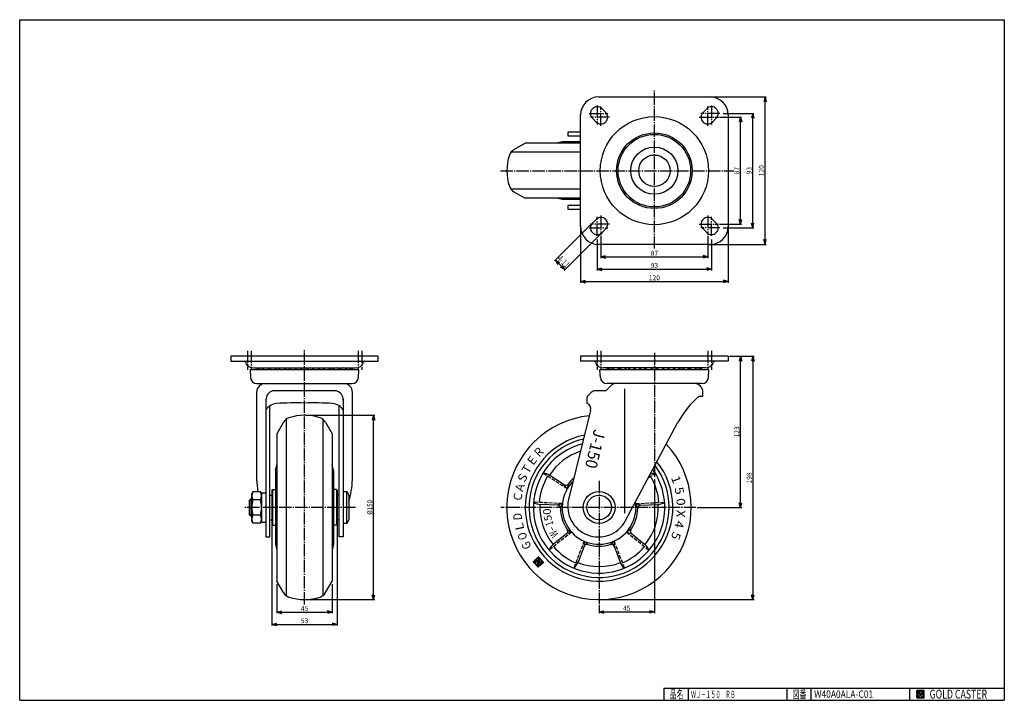
# Model space of a CAD drawing. Extents: x 20 to 821, y 20 to 574.
import ezdxf
from ezdxf.enums import TextEntityAlignment as Align

# ---------------------------------------------------------------- set-up
doc = ezdxf.new("R2010")
doc.units = 0
doc.header["$MEASUREMENT"] = 0
doc.linetypes.add('CENTER', pattern=[13, 10, -1, 1, -1])
doc.linetypes.add('DASHED', pattern=[4, 3, -1])
doc.layers.get('0').update_dxf_attribs({"linetype": 'CONTINUOUS'})
for name, color, linetype in [('0-1', 7, 'CONTINUOUS'), ('GR1-1', 7, 'CONTINUOUS'), ('LAYERGROUP-1', 3, 'CONTINUOUS'), ('}}ﾊﾊGG血CCТ', 3, 'CONTINUOUS')]:
    doc.layers.add(name, color=color, linetype=linetype)
doc.styles.add('FX_VECTOR', font='MONOTXT.SHX', dxfattribs={"bigfont": 'BIGFONT.SHX'})

# ---------------------------------------------------------------- blocks, each defined once
blk = doc.blocks.new('FXTIP_ARROW_S')
at = {"color": 0, "linetype": 'CONTINUOUS'}
for q in [(-1, 0), (-0.965926, 0.258819), (-0.965926, -0.258819)]:
    blk.add_line((0, 0), q, dxfattribs=at)
blk = doc.blocks.new('FXTIP_ARROW_E')
at = {"color": 0, "linetype": 'CONTINUOUS'}
for q in [(-1, 0), (-0.965926, 0.258819), (-0.965926, -0.258819)]:
    blk.add_line((0, 0), q, dxfattribs=at)

msp = doc.modelspace()

# ---------------------------------------------------------------- linework, layer by layer
at = {"layer": '0-1', "color": 3, "linetype": 'CONTINUOUS'}
for p, q in [((421.994854, 468.205846), (431.332449, 473.596909)), ((421.994854, 433.987972), (431.332449, 428.596909)), ((234.623988, 246.348112), (229.232925, 237.010517)), ((268.841862, 246.348112), (274.232925, 237.010517)), ((234.623988, 107.673483), (229.232925, 117.011078)), ((268.841862, 107.673483), (274.232925, 117.011078))]:
    msp.add_line(p, q, dxfattribs=at)
at = {"layer": '0-1', "color": 7, "linetype": 'CONTINUOUS'}
for p, q in [((755.8019, 27.913462), (749.8019, 27.913462)), ((749.8019, 27.913462), (749.8019, 21.913462)), ((752.8019, 27.769231), (749.946131, 24.913462)), ((749.946131, 24.913462), (752.8019, 22.057692)), ((751.578823, 24.913462), (752.8019, 26.136538)), ((752.8019, 23.690385), (751.578823, 24.913462)), ((755.224977, 25.346154), (752.8019, 27.769231)), ((752.8019, 26.136538), (753.592284, 25.346154)), ((755.224977, 25), (752.8019, 25)), ((752.8019, 25), (752.8019, 24.134615)), ((752.8019, 24.134615), (753.246131, 24.134615)), ((753.246131, 24.134615), (752.8019, 23.690385)), ((753.592284, 25.346154), (755.224977, 25.346154)), ((755.224977, 22.980769), (755.224977, 25)), ((755.8019, 21.913462), (755.8019, 27.913462)), ((749.8019, 21.913462), (755.8019, 21.913462)), ((752.8019, 22.057692), (754.359592, 23.615385)), ((754.359592, 23.615385), (754.359592, 22.980769)), ((754.359592, 22.980769), (755.224977, 22.980769))]:
    msp.add_line(p, q, dxfattribs=at)
at = {"layer": '0-1', "color": 3, "linetype": 'CONTINUOUS'}
for centre, start, end in [((456.332169, 451.096909), 161.449043, 198.550957), ((251.732925, 212.010798), 71.449043, 108.550957), ((251.732925, 142.010798), 251.449043, 288.550957)]:
    msp.add_arc(centre, 40, start, end, dxfattribs=at)
at = {"layer": 'GR1-1', "color": 6, "linetype": 'CENTER'}
for p, q in [((536.332169, 387.651088), (536.332169, 516.381738)), ((483.203979, 497.596909), (498.483431, 497.596909)), ((489.832169, 504.18781), (489.832169, 488.607449)), ((492.832169, 487.604421), (492.832169, 503.385388)), ((589.460358, 497.596909), (574.180906, 497.596909)), ((579.832169, 487.604421), (579.832169, 503.385388)), ((582.832169, 504.18781), (582.832169, 488.607449)), ((499.820802, 494.596909), (484.307309, 494.596909)), ((572.843536, 494.596909), (588.357028, 494.596909)), ((411.170421, 451.096909), (600.920404, 451.096909)), ((489.832169, 398.006008), (489.832169, 413.586369)), ((492.832169, 414.589396), (492.832169, 398.80843)), ((579.832169, 414.589396), (579.832169, 398.80843)), ((582.832169, 398.006008), (582.832169, 413.586369)), ((483.203979, 404.596909), (498.483431, 404.596909)), ((499.820802, 407.596909), (484.307309, 407.596909)), ((572.843536, 407.596909), (588.357028, 407.596909)), ((589.460358, 404.596909), (574.180906, 404.596909)), ((251.732925, 98.005054), (251.732925, 305.503065)), ((536.332169, 302.905595), (536.332169, 201.09801)), ((491.332169, 198.632253), (491.332169, 98.633211)), ((293.115207, 177.010798), (202.975583, 177.010798)), ((570.176545, 177.010798), (411.482414, 177.010798))]:
    msp.add_line(p, q, dxfattribs=at)
at = {"layer": 'GR1-1', "color": 3, "linetype": 'CONTINUOUS'}
for p, q in [((490.832169, 511.096909), (581.832169, 511.096909)), ((496.721256, 498.485996), (493.721256, 501.485996)), ((578.943081, 501.485996), (575.943081, 498.485996)), ((476.332169, 405.596909), (476.332169, 496.596909)), ((485.943081, 493.707821), (488.943081, 490.707821)), ((583.721256, 490.707821), (586.721256, 493.707821)), ((596.332169, 496.596909), (596.332169, 405.596909)), ((476.332169, 482.546909), (465.851188, 482.546909)), ((465.851188, 482.546909), (465.851188, 479.346909)), ((465.851188, 479.346909), (476.332169, 479.346909)), ((465.851188, 422.846909), (465.851188, 419.646909)), ((476.332169, 422.846909), (465.851188, 422.846909)), ((465.851188, 419.646909), (476.332169, 419.646909)), ((488.943081, 411.485996), (485.943081, 408.485996)), ((586.721256, 408.485996), (583.721256, 411.485996)), ((493.721256, 400.707821), (496.721256, 403.707821)), ((575.943081, 403.707821), (578.943081, 400.707821)), ((581.832169, 391.096909), (490.832169, 391.096909)), ((191.732925, 300.010798), (191.732925, 296.010798)), ((311.732925, 300.010798), (191.732925, 300.010798)), ((311.732925, 296.010798), (311.732925, 300.010798)), ((596.332169, 300.010798), (476.332169, 300.010798)), ((476.332169, 300.010798), (476.332169, 296.010798)), ((596.332169, 300.010798), (596.332169, 296.010798)), ((191.732925, 296.010798), (311.732925, 296.010798)), ((295.982925, 288.985798), (207.482925, 288.985798)), ((207.482925, 288.985798), (207.790093, 282.730748)), ((210.232925, 290.510798), (293.232925, 290.510798)), ((295.675758, 282.730748), (295.982925, 288.985798)), ((596.332169, 296.010798), (476.332169, 296.010798)), ((580.582169, 288.985798), (492.082169, 288.985798)), ((492.389336, 282.730748), (492.082169, 288.985798)), ((577.832169, 290.510798), (494.832169, 290.510798)), ((580.275001, 282.730748), (580.582169, 288.985798)), ((212.983834, 277.785798), (290.482016, 277.785798)), ((501.669362, 276.661751), (496.832169, 271.985798)), ((575.08126, 277.785798), (497.583078, 277.785798)), ((212.732925, 270.785798), (212.742977, 199.835605)), ((220.282925, 265.328943), (220.282925, 152.985798)), ((277.732925, 271.985798), (225.732925, 271.985798)), ((283.182925, 265.328943), (283.182925, 152.985798)), ((290.722874, 199.835605), (290.732925, 270.785798)), ((481.332169, 265.328943), (481.332169, 261.985798)), ((484.867702, 270.521332), (482.503741, 268.157371)), ((496.832169, 271.985798), (488.403236, 271.985798)), ((572.632169, 267.585798), (575.832169, 267.585798)), ((575.832169, 267.585798), (575.832169, 270.785798)), ((223.482925, 152.985798), (223.482925, 259.688147)), ((279.982925, 152.985798), (279.982925, 259.688147)), ((484.466811, 255.776188), (466.464136, 183.571403)), ((512.670546, 165.816768), (555.190833, 245.785798)), ((208.782925, 188.010798), (209.765406, 189.712504)), ((208.782925, 166.010798), (208.782925, 188.010798)), ((215.800445, 189.712504), (209.765406, 189.712504)), ((215.800445, 189.712504), (216.782925, 188.010798)), ((216.782925, 188.510798), (216.782925, 165.510798)), ((217.282925, 189.010798), (219.782925, 189.010798)), ((223.482925, 187.010798), (225.232925, 187.010798)), ((279.982925, 187.010798), (278.232925, 187.010798)), ((283.182925, 190.008989), (286.182925, 190.008989)), ((286.182925, 190.008989), (287.682925, 187.008989)), ((287.682925, 187.008989), (287.682925, 167.008989)), ((206.982925, 183.008989), (207.982925, 184.008989)), ((206.982925, 171.008989), (206.982925, 183.008989)), ((207.982925, 184.008989), (208.782925, 184.008989)), ((209.765406, 183.361651), (215.800445, 183.361651)), ((207.982925, 170.008989), (206.982925, 171.008989)), ((208.782925, 170.008989), (207.982925, 170.008989)), ((215.800445, 170.659945), (209.765406, 170.659945)), ((209.765406, 164.309092), (208.782925, 166.010798)), ((215.800445, 164.309092), (209.765406, 164.309092)), ((216.782925, 166.010798), (215.800445, 164.309092)), ((217.282925, 165.010798), (219.782925, 165.010798)), ((223.482925, 167.010798), (225.232925, 167.010798)), ((279.982925, 167.010798), (278.232925, 167.010798)), ((286.182925, 164.008989), (283.182925, 164.008989)), ((287.682925, 167.008989), (286.182925, 164.008989)), ((220.282925, 152.985798), (223.482925, 152.985798)), ((283.182925, 152.985798), (279.982925, 152.985798))]:
    msp.add_line(p, q, dxfattribs=at)
at = {"layer": 'GR1-1', "color": 7, "linetype": 'CONTINUOUS'}
for p, q in [((580.832169, 511.096909), (627.326408, 511.096909)), ((626.326408, 391.096909), (626.326408, 511.096909)), ((592.332169, 497.596909), (617.326408, 497.596909)), ((616.326408, 404.596909), (616.326408, 497.596909)), ((589.332169, 494.596909), (607.326408, 494.596909)), ((606.326408, 407.596909), (606.326408, 494.596909)), ((485.235974, 407.778889), (455.068792, 377.611707)), ((476.332169, 406.596909), (476.332169, 359.911743)), ((589.332169, 407.596909), (607.326408, 407.596909)), ((592.332169, 404.596909), (617.326408, 404.596909)), ((596.332169, 406.596909), (596.332169, 359.911743)), ((493.014149, 400.000715), (462.846966, 369.833532)), ((489.832169, 395.096909), (489.832169, 369.911743)), ((492.832169, 398.096909), (492.832169, 379.911743)), ((579.832169, 398.096909), (579.832169, 379.911743)), ((582.832169, 395.096909), (582.832169, 369.911743)), ((580.832169, 391.096909), (627.326408, 391.096909)), ((463.554073, 370.540639), (455.775899, 378.318813)), ((492.832169, 380.911743), (579.832169, 380.911743)), ((489.832169, 370.911743), (582.832169, 370.911743)), ((476.332169, 360.911743), (596.332169, 360.911743)), ((597.332169, 300.010798), (617.408082, 300.010798)), ((606.408082, 177.010798), (606.408082, 300.010798)), ((616.408082, 300.010798), (616.408082, 102.010798)), ((252.732925, 252.010798), (308.85155, 252.010798)), ((307.85155, 102.010798), (307.85155, 252.010798)), ((536.332169, 200.09801), (536.332169, 90.93239)), ((571.176545, 177.010798), (607.408082, 177.010798)), ((225.232925, 162.810798), (225.232925, 80.807448)), ((278.232925, 162.810798), (278.232925, 80.807448)), ((437.676211, 132.735655), (442.13508, 136.750439)), ((442.702856, 136.119859), (441.504501, 136.182662)), ((442.513598, 136.330052), (441.714694, 136.371921)), ((442.324339, 136.540246), (441.924887, 136.56118)), ((442.13508, 136.750439), (446.149864, 132.29157)), ((441.690995, 128.276786), (437.676211, 132.735655)), ((439.91801, 132.660867), (437.721025, 132.776006)), ((439.907543, 132.461141), (437.825119, 132.570276)), ((439.928477, 132.860592), (437.931218, 132.965264)), ((439.897076, 132.261415), (438.014378, 132.360083)), ((439.938945, 133.060318), (438.141411, 133.154523)), ((439.886609, 132.061689), (438.203637, 132.14989)), ((439.949412, 133.260044), (438.351604, 133.343782)), ((439.876141, 131.861963), (438.392896, 131.939697)), ((439.959879, 133.45977), (438.561798, 133.53304)), ((439.865674, 131.662237), (438.582154, 131.729503)), ((439.855207, 131.462511), (438.771413, 131.51931)), ((439.970346, 133.659496), (438.771991, 133.722299)), ((439.84474, 131.262785), (438.960672, 131.309117)), ((439.980813, 133.859222), (438.982184, 133.911558)), ((439.834273, 131.063059), (439.14993, 131.098924)), ((439.991281, 134.058948), (439.192377, 134.100817)), ((439.823805, 130.863333), (439.339189, 130.888731)), ((440.358617, 134.239971), (439.40257, 134.290075)), ((439.813338, 130.663607), (439.528448, 130.678538)), ((440.169359, 134.450164), (439.612763, 134.479334)), ((443.882554, 130.250074), (439.717707, 130.468345)), ((439.811107, 130.621025), (439.998246, 134.191861)), ((443.805625, 130.411681), (439.811107, 130.621025)), ((440.065264, 134.655894), (439.822956, 134.668593)), ((443.672361, 130.060816), (439.906965, 130.258152)), ((439.998246, 134.191861), (440.94454, 133.140895)), ((440.02045, 134.615543), (441.524814, 135.970078)), ((441.913038, 132.513612), (440.02045, 134.615543)), ((440.275457, 134.845153), (440.033149, 134.857851)), ((443.462168, 129.871557), (440.096224, 130.047959)), ((440.547876, 134.029778), (440.124193, 134.051982)), ((440.485651, 135.034411), (440.243342, 135.04711)), ((443.251974, 129.682298), (440.285483, 129.837766)), ((440.737135, 133.819585), (440.313452, 133.841789)), ((440.695844, 135.22367), (440.453535, 135.236369)), ((443.041781, 129.49304), (440.474741, 129.627572)), ((440.926393, 133.609392), (440.502711, 133.631596)), ((440.906037, 135.412929), (440.663729, 135.425628)), ((442.831588, 129.303781), (440.664, 129.417379)), ((441.115652, 133.399199), (440.69197, 133.421403)), ((442.621395, 129.114522), (440.853259, 129.207186)), ((440.94454, 133.140895), (440.862072, 131.567319)), ((440.862072, 131.567319), (442.859331, 131.462647)), ((442.861563, 131.505229), (440.864304, 131.609901)), ((441.11623, 135.602188), (440.873922, 135.614886)), ((442.87203, 131.704955), (440.874771, 131.809627)), ((441.304911, 133.189006), (440.881228, 133.21121)), ((442.882497, 131.904681), (440.885238, 132.009353)), ((442.892964, 132.104407), (440.895705, 132.209079)), ((442.903432, 132.304133), (440.906173, 132.408805)), ((441.872687, 132.558426), (440.91664, 132.608531)), ((441.683428, 132.768619), (440.927107, 132.808256)), ((441.49417, 132.978812), (440.937574, 133.007982)), ((442.411202, 128.925263), (441.042518, 128.996993)), ((441.326423, 135.791446), (441.084115, 135.804145)), ((442.201009, 128.736005), (441.231776, 128.7868)), ((442.892115, 135.909666), (441.294308, 135.993404)), ((441.990816, 128.546746), (441.421035, 128.576607)), ((441.524814, 135.970078), (442.193944, 135.226933)), ((444.216926, 134.438315), (441.594246, 134.575763)), ((441.780623, 128.357487), (441.610294, 128.366414)), ((442.193944, 135.226933), (441.612137, 134.703072)), ((441.673816, 134.528894), (444.014969, 134.4062)), ((444.027667, 134.648508), (441.687733, 134.771138)), ((446.149864, 132.29157), (441.690995, 128.276786)), ((443.081374, 135.699473), (441.703446, 135.771687)), ((442.955768, 133.302762), (441.823935, 133.362079)), ((441.834424, 133.34816), (442.28461, 132.848178)), ((443.270633, 135.48928), (441.892705, 135.561494)), ((443.838409, 134.858701), (441.897926, 134.960397)), ((442.28461, 132.848178), (441.913038, 132.513612)), ((442.964003, 133.459906), (441.913972, 133.514936)), ((442.913899, 132.503859), (441.957851, 132.553963)), ((442.9453, 133.103036), (442.011049, 133.151998)), ((443.459891, 135.279087), (442.081963, 135.351301)), ((443.64915, 135.068894), (442.108119, 135.149656)), ((442.924366, 132.703585), (442.168045, 132.743222)), ((442.934833, 132.90331), (442.200307, 132.941805)), ((442.859331, 131.462647), (442.964003, 133.459906)), ((444.014969, 134.4062), (443.805625, 130.411681)), ((444.092747, 130.439333), (443.807856, 130.454264)), ((444.30294, 130.628592), (443.818324, 130.65399)), ((444.513133, 130.817851), (443.828791, 130.853715)), ((444.723326, 131.007109), (443.839258, 131.053441)), ((444.933519, 131.196368), (443.849725, 131.253167)), ((445.143712, 131.385627), (443.860192, 131.452893)), ((445.353905, 131.574885), (443.87066, 131.652619)), ((445.564098, 131.764144), (443.881127, 131.852345)), ((445.774292, 131.953403), (443.891594, 132.052071)), ((445.984485, 132.142662), (443.902061, 132.251797)), ((446.109513, 132.336384), (443.912528, 132.451523)), ((445.920255, 132.546577), (443.922996, 132.651249)), ((445.730996, 132.75677), (443.933463, 132.850974)), ((445.541737, 132.966963), (443.94393, 133.0507)), ((445.352478, 133.177156), (443.954397, 133.250426)), ((445.16322, 133.387349), (443.964864, 133.450152)), ((444.973961, 133.597542), (443.975331, 133.649878)), ((444.784702, 133.807735), (443.985799, 133.849604)), ((444.595444, 134.017928), (443.996266, 134.04933)), ((444.406185, 134.228121), (444.006733, 134.249056)), ((229.232925, 114.510798), (229.232925, 90.807448)), ((274.232925, 114.510798), (274.232925, 90.807448)), ((252.732925, 102.010798), (308.85155, 102.010798)), ((491.332169, 97.633211), (491.332169, 90.93239)), ((492.332169, 102.010798), (617.408082, 102.010798)), ((229.232925, 91.807448), (274.232925, 91.807448)), ((491.332169, 91.93239), (536.332169, 91.93239)), ((225.232925, 81.807448), (278.232925, 81.807448)), ((749.8019, 24.811358), (752.904003, 27.913462)), ((749.8019, 24.882069), (752.833293, 27.913462)), ((749.8019, 24.952779), (752.762582, 27.913462)), ((749.8019, 25.02349), (752.691871, 27.913462)), ((749.8019, 25.094201), (752.621161, 27.913462)), ((749.8019, 25.164911), (752.55045, 27.913462)), ((749.8019, 25.235622), (752.479739, 27.913462)), ((749.8019, 25.306333), (752.409029, 27.913462)), ((749.8019, 25.377043), (752.338318, 27.913462)), ((749.8019, 25.447754), (752.267607, 27.913462)), ((749.8019, 25.518465), (752.196897, 27.913462)), ((749.8019, 25.589175), (752.126186, 27.913462)), ((749.8019, 25.659886), (752.055475, 27.913462)), ((749.8019, 25.730597), (751.984765, 27.913462)), ((749.8019, 25.801307), (751.914054, 27.913462)), ((749.8019, 25.872018), (751.843343, 27.913462)), ((749.8019, 25.942729), (751.772632, 27.913462)), ((749.8019, 26.013439), (751.701922, 27.913462)), ((749.8019, 26.08415), (751.631211, 27.913462)), ((749.8019, 26.154861), (751.5605, 27.913462)), ((749.8019, 26.225572), (751.48979, 27.913462)), ((749.8019, 26.296282), (751.419079, 27.913462)), ((749.8019, 26.366993), (751.348368, 27.913462)), ((749.8019, 26.437704), (751.277658, 27.913462)), ((749.8019, 26.508414), (751.206947, 27.913462)), ((749.8019, 26.579125), (751.136236, 27.913462)), ((749.8019, 26.649836), (751.065526, 27.913462)), ((749.8019, 26.720546), (750.994815, 27.913462)), ((749.8019, 26.791257), (750.924104, 27.913462)), ((749.8019, 26.861968), (750.853394, 27.913462)), ((749.8019, 26.932678), (750.782683, 27.913462)), ((749.8019, 27.003389), (750.711972, 27.913462)), ((749.8019, 27.0741), (750.641262, 27.913462)), ((749.8019, 27.14481), (750.570551, 27.913462)), ((749.8019, 27.215521), (750.49984, 27.913462)), ((749.8019, 27.286232), (750.42913, 27.913462)), ((749.8019, 27.356942), (750.358419, 27.913462)), ((749.8019, 27.427653), (750.287708, 27.913462)), ((749.8019, 27.498364), (750.216998, 27.913462)), ((749.8019, 27.569074), (750.146287, 27.913462)), ((749.8019, 27.639785), (750.075576, 27.913462)), ((749.8019, 27.710496), (750.004866, 27.913462)), ((749.8019, 27.781206), (749.934155, 27.913462)), ((749.8019, 27.851917), (749.863444, 27.913462)), ((749.8019, 24.740647), (749.960422, 24.89917)), ((749.8019, 24.669937), (749.995778, 24.863814)), ((749.8019, 24.599226), (750.031133, 24.828459)), ((749.8019, 24.528515), (750.066488, 24.793104)), ((749.8019, 24.457805), (750.101844, 24.757748)), ((749.8019, 24.387094), (750.137199, 24.722393)), ((749.8019, 24.316383), (750.172554, 24.687038)), ((749.8019, 24.245673), (750.20791, 24.651682)), ((749.8019, 24.174962), (750.243265, 24.616327)), ((749.8019, 24.104251), (750.27862, 24.580972)), ((749.8019, 24.033541), (750.313976, 24.545616)), ((749.8019, 23.96283), (750.349331, 24.510261)), ((749.8019, 23.892119), (750.384686, 24.474906)), ((749.8019, 23.821408), (750.420042, 24.43955)), ((749.8019, 23.750698), (750.455397, 24.404195)), ((749.8019, 23.679987), (750.490752, 24.36884)), ((749.8019, 23.609276), (750.526108, 24.333484)), ((749.8019, 23.538566), (750.561463, 24.298129)), ((749.8019, 23.467855), (750.596818, 24.262774)), ((749.8019, 23.397144), (750.632174, 24.227418)), ((749.8019, 23.326434), (750.667529, 24.192063)), ((749.8019, 23.255723), (750.702884, 24.156708)), ((749.8019, 23.185012), (750.73824, 24.121352)), ((749.8019, 23.114302), (750.773595, 24.085997)), ((749.8019, 23.043591), (750.80895, 24.050642)), ((751.589941, 24.902343), (752.813018, 26.12542)), ((751.625297, 24.866988), (752.848373, 26.090065)), ((751.660652, 24.831632), (752.883729, 26.054709)), ((751.696007, 24.796277), (752.919084, 26.019354)), ((751.731363, 24.760922), (752.95444, 25.983999)), ((751.766718, 24.725566), (752.989795, 25.948643)), ((751.802073, 24.690211), (753.02515, 25.913288)), ((751.837429, 24.654856), (753.060506, 25.877933)), ((751.872784, 24.6195), (753.095861, 25.842577)), ((751.908139, 24.584145), (753.131216, 25.807222)), ((751.943495, 24.54879), (753.166572, 25.771867)), ((751.97885, 24.513434), (753.201927, 25.736511)), ((752.014205, 24.478079), (753.237282, 25.701156)), ((752.049561, 24.442724), (753.272638, 25.665801)), ((752.084916, 24.407368), (753.307993, 25.630445)), ((752.120271, 24.372013), (753.343348, 25.59509)), ((752.155627, 24.336658), (752.8019, 24.982931)), ((752.190982, 24.301302), (752.8019, 24.91222)), ((752.226337, 24.265947), (752.8019, 24.841509)), ((752.261693, 24.230592), (752.8019, 24.770799)), ((752.297048, 24.195236), (752.8019, 24.700088)), ((752.332403, 24.159881), (752.8019, 24.629377)), ((752.367759, 24.124526), (752.8019, 24.558667)), ((752.403114, 24.08917), (752.8019, 24.487956)), ((752.438469, 24.053815), (752.8019, 24.417245)), ((752.473825, 24.01846), (752.8019, 24.346535)), ((752.50918, 23.983104), (752.8019, 24.275824)), ((752.544535, 23.947749), (752.8019, 24.205113)), ((752.579891, 23.912394), (752.802112, 24.134615)), ((752.615246, 23.877038), (752.872823, 24.134615)), ((752.650601, 23.841683), (752.943534, 24.134615)), ((752.685957, 23.806328), (753.014245, 24.134615)), ((752.721312, 23.770972), (753.084955, 24.134615)), ((752.756667, 23.735617), (753.155666, 24.134615)), ((752.792023, 23.700262), (753.226377, 24.134615)), ((752.816192, 27.754939), (752.974714, 27.913462)), ((752.818969, 25), (753.378704, 25.559735)), ((752.851547, 27.719584), (753.045425, 27.913462)), ((752.886902, 27.684228), (753.116135, 27.913462)), ((752.88968, 25), (753.414059, 25.524379)), ((752.922258, 27.648873), (753.186846, 27.913462)), ((752.957613, 27.613518), (753.257557, 27.913462)), ((752.96039, 25), (753.449414, 25.489024)), ((752.992968, 27.578162), (753.328267, 27.913462)), ((753.028324, 27.542807), (753.398978, 27.913462)), ((753.031101, 25), (753.48477, 25.453669)), ((753.063679, 27.507452), (753.469689, 27.913462)), ((753.099034, 27.472096), (753.540399, 27.913462)), ((753.101812, 25), (753.520125, 25.418313)), ((753.13439, 27.436741), (753.61111, 27.913462)), ((753.169745, 27.401386), (753.681821, 27.913462)), ((753.172522, 25), (753.55548, 25.382958)), ((753.2051, 27.36603), (753.752531, 27.913462)), ((753.240456, 27.330675), (753.823242, 27.913462)), ((753.243233, 25), (753.590836, 25.347603)), ((753.275811, 27.29532), (753.893953, 27.913462)), ((753.311166, 27.259964), (753.964664, 27.913462)), ((753.313944, 25), (753.660097, 25.346154)), ((753.346522, 27.224609), (754.035374, 27.913462)), ((753.381877, 27.189254), (754.106085, 27.913462)), ((753.384654, 25), (753.730808, 25.346154)), ((753.417232, 27.153898), (754.176796, 27.913462)), ((753.452588, 27.118543), (754.247506, 27.913462)), ((753.455365, 25), (753.801519, 25.346154)), ((753.487943, 27.083188), (754.318217, 27.913462)), ((753.523298, 27.047832), (754.388928, 27.913462)), ((753.526076, 25), (753.87223, 25.346154)), ((753.558654, 27.012477), (754.459638, 27.913462)), ((753.594009, 26.977122), (754.530349, 27.913462)), ((753.596786, 25), (753.94294, 25.346154)), ((753.629364, 26.941766), (754.60106, 27.913462)), ((753.66472, 26.906411), (754.67177, 27.913462)), ((753.667497, 25), (754.013651, 25.346154)), ((753.700075, 26.871056), (754.742481, 27.913462)), ((753.73543, 26.8357), (754.813192, 27.913462)), ((753.738208, 25), (754.084362, 25.346154)), ((753.770786, 26.800345), (754.883902, 27.913462)), ((753.806141, 26.76499), (754.954613, 27.913462)), ((753.808918, 25), (754.155072, 25.346154)), ((753.841496, 26.729634), (755.025324, 27.913462)), ((753.876852, 26.694279), (755.096034, 27.913462)), ((753.879629, 25), (754.225783, 25.346154)), ((753.912207, 26.658923), (755.166745, 27.913462)), ((753.947562, 26.623568), (755.237456, 27.913462)), ((753.95034, 25), (754.296494, 25.346154)), ((753.982918, 26.588213), (755.308166, 27.913462)), ((754.018273, 26.552857), (755.378877, 27.913462)), ((754.02105, 25), (754.367204, 25.346154)), ((754.053628, 26.517502), (755.449588, 27.913462)), ((754.088984, 26.482147), (755.520298, 27.913462)), ((754.091761, 25), (754.437915, 25.346154)), ((754.124339, 26.446791), (755.591009, 27.913462)), ((754.159694, 26.411436), (755.66172, 27.913462)), ((754.162472, 25), (754.508626, 25.346154)), ((754.19505, 26.376081), (755.73243, 27.913462)), ((754.230405, 26.340725), (755.8019, 27.91222)), ((754.233183, 25), (754.579336, 25.346154)), ((754.26576, 26.30537), (755.8019, 27.841509)), ((754.301116, 26.270015), (755.8019, 27.770799)), ((754.303893, 25), (754.650047, 25.346154)), ((754.336471, 26.234659), (755.8019, 27.700088)), ((754.371826, 26.199304), (755.8019, 27.629377)), ((754.374604, 25), (754.720758, 25.346154)), ((754.407182, 26.163949), (755.8019, 27.558667)), ((754.442537, 26.128593), (755.8019, 27.487956)), ((754.445315, 25), (754.791468, 25.346154)), ((754.477892, 26.093238), (755.8019, 27.417245)), ((754.513248, 26.057883), (755.8019, 27.346535)), ((754.516025, 25), (754.862179, 25.346154)), ((754.548603, 26.022527), (755.8019, 27.275824)), ((754.583958, 25.987172), (755.8019, 27.205113)), ((754.586736, 25), (754.93289, 25.346154)), ((754.619314, 25.951817), (755.8019, 27.134403)), ((754.654669, 25.916461), (755.8019, 27.063692)), ((754.657447, 25), (755.0036, 25.346154)), ((754.690024, 25.881106), (755.8019, 26.992981)), ((754.72538, 25.845751), (755.8019, 26.922271)), ((754.728157, 25), (755.074311, 25.346154)), ((754.760735, 25.810395), (755.8019, 26.85156)), ((754.79609, 25.77504), (755.8019, 26.780849)), ((754.798868, 25), (755.145022, 25.346154)), ((754.831446, 25.739685), (755.8019, 26.710139)), ((754.866801, 25.704329), (755.8019, 26.639428)), ((754.869579, 25), (755.215732, 25.346154)), ((754.902157, 25.668974), (755.8019, 26.568717)), ((754.937512, 25.633619), (755.8019, 26.498007)), ((754.940289, 25), (755.8019, 25.86161)), ((754.972867, 25.598263), (755.8019, 26.427296)), ((755.008223, 25.562908), (755.8019, 26.356585)), ((755.011, 25), (755.8019, 25.7909)), ((755.043578, 25.527553), (755.8019, 26.285875)), ((755.078933, 25.492197), (755.8019, 26.215164)), ((755.081711, 25), (755.8019, 25.720189)), ((755.114289, 25.456842), (755.8019, 26.144453)), ((755.149644, 25.421487), (755.8019, 26.073743)), ((755.152421, 25), (755.8019, 25.649478)), ((755.184999, 25.386131), (755.8019, 26.003032)), ((755.220355, 25.350776), (755.8019, 25.932321)), ((755.223132, 25), (755.8019, 25.578768)), ((755.224977, 24.931134), (755.8019, 25.508057)), ((755.224977, 24.860423), (755.8019, 25.437346)), ((755.224977, 24.789713), (755.8019, 25.366636)), ((755.224977, 24.719002), (755.8019, 25.295925)), ((755.224977, 24.648291), (755.8019, 25.225214)), ((755.224977, 24.577581), (755.8019, 25.154504)), ((755.224977, 24.50687), (755.8019, 25.083793)), ((755.224977, 24.436159), (755.8019, 25.013082)), ((755.224977, 24.365449), (755.8019, 24.942372)), ((755.224977, 24.294738), (755.8019, 24.871661)), ((755.224977, 24.224027), (755.8019, 24.80095)), ((755.224977, 24.153317), (755.8019, 24.73024)), ((755.224977, 24.082606), (755.8019, 24.659529)), ((755.224977, 24.011895), (755.8019, 24.588818)), ((755.224977, 23.941185), (755.8019, 24.518108)), ((755.224977, 23.870474), (755.8019, 24.447397)), ((755.224977, 23.799763), (755.8019, 24.376686)), ((755.224977, 23.729052), (755.8019, 24.305976)), ((755.224977, 23.658342), (755.8019, 24.235265)), ((755.224977, 23.587631), (755.8019, 24.164554)), ((755.224977, 23.51692), (755.8019, 24.093844)), ((749.8019, 22.97288), (750.844306, 24.015286)), ((749.8019, 22.90217), (750.879661, 23.979931)), ((749.8019, 22.831459), (750.915016, 23.944576)), ((749.8019, 22.760748), (750.950372, 23.90922)), ((749.8019, 22.690038), (750.985727, 23.873865)), ((749.8019, 22.619327), (751.021082, 23.83851)), ((749.8019, 22.548616), (751.056438, 23.803154)), ((749.8019, 22.477906), (751.091793, 23.767799)), ((749.8019, 22.407195), (751.127148, 23.732444)), ((749.8019, 22.336484), (751.162504, 23.697088)), ((749.8019, 22.265774), (751.197859, 23.661733)), ((749.8019, 22.195063), (751.233214, 23.626378)), ((749.8019, 22.124352), (751.26857, 23.591022)), ((749.8019, 22.053642), (751.303925, 23.555667)), ((749.8019, 21.982931), (751.339281, 23.520312)), ((749.803141, 21.913462), (751.374636, 23.484956)), ((749.873852, 21.913462), (751.409991, 23.449601)), ((749.944563, 21.913462), (751.445347, 23.414246)), ((750.015273, 21.913462), (751.480702, 23.37889)), ((750.085984, 21.913462), (751.516057, 23.343535)), ((750.156695, 21.913462), (751.551413, 23.30818)), ((750.227405, 21.913462), (751.586768, 23.272824)), ((750.298116, 21.913462), (751.622123, 23.237469)), ((750.368827, 21.913462), (751.657479, 23.202114)), ((750.439537, 21.913462), (751.692834, 23.166758)), ((750.510248, 21.913462), (751.728189, 23.131403)), ((750.580959, 21.913462), (751.763545, 23.096047)), ((750.651669, 21.913462), (751.7989, 23.060692)), ((750.72238, 21.913462), (751.834255, 23.025337)), ((750.793091, 21.913462), (751.869611, 22.989981)), ((750.863801, 21.913462), (751.904966, 22.954626)), ((750.934512, 21.913462), (751.940321, 22.919271)), ((751.005223, 21.913462), (751.975677, 22.883915)), ((751.075933, 21.913462), (752.011032, 22.84856)), ((751.146644, 21.913462), (752.046387, 22.813205)), ((751.217355, 21.913462), (752.081743, 22.777849)), ((751.288065, 21.913462), (752.117098, 22.742494)), ((751.358776, 21.913462), (752.152453, 22.707139)), ((751.429487, 21.913462), (752.187809, 22.671783)), ((751.500197, 21.913462), (752.223164, 22.636428)), ((751.570908, 21.913462), (752.258519, 22.601073)), ((751.641619, 21.913462), (752.293875, 22.565717)), ((751.712329, 21.913462), (752.32923, 22.530362)), ((751.78304, 21.913462), (752.364585, 22.495007)), ((751.853751, 21.913462), (752.399941, 22.459651)), ((751.924461, 21.913462), (752.435296, 22.424296)), ((751.995172, 21.913462), (752.470651, 22.388941)), ((752.065883, 21.913462), (752.506007, 22.353585)), ((752.136594, 21.913462), (752.541362, 22.31823)), ((752.207304, 21.913462), (752.576717, 22.282875)), ((752.278015, 21.913462), (752.612073, 22.247519)), ((752.348726, 21.913462), (752.647428, 22.212164)), ((752.419436, 21.913462), (752.682783, 22.176809)), ((752.490147, 21.913462), (752.718139, 22.141453)), ((752.560858, 21.913462), (752.753494, 22.106098)), ((752.631568, 21.913462), (752.788849, 22.070743)), ((752.702279, 21.913462), (754.359592, 23.570775)), ((752.77299, 21.913462), (754.359592, 23.500064)), ((752.8437, 21.913462), (754.359592, 23.429353)), ((752.914411, 21.913462), (754.359592, 23.358643)), ((752.985122, 21.913462), (754.359592, 23.287932)), ((753.055832, 21.913462), (754.359592, 23.217221)), ((753.126543, 21.913462), (754.359592, 23.146511)), ((753.197254, 21.913462), (754.359592, 23.0758)), ((753.267964, 21.913462), (754.359592, 23.005089)), ((753.338675, 21.913462), (754.405983, 22.980769)), ((753.409386, 21.913462), (754.476693, 22.980769)), ((753.480096, 21.913462), (754.547404, 22.980769)), ((753.550807, 21.913462), (754.618115, 22.980769)), ((753.621518, 21.913462), (754.688825, 22.980769)), ((753.692228, 21.913462), (754.759536, 22.980769)), ((753.762939, 21.913462), (754.830247, 22.980769)), ((753.83365, 21.913462), (754.900958, 22.980769)), ((753.90436, 21.913462), (754.971668, 22.980769)), ((753.975071, 21.913462), (755.042379, 22.980769)), ((754.045782, 21.913462), (755.11309, 22.980769)), ((754.116493, 21.913462), (755.1838, 22.980769)), ((754.187203, 21.913462), (755.8019, 23.528158)), ((754.257914, 21.913462), (755.8019, 23.457447)), ((754.328625, 21.913462), (755.8019, 23.386737)), ((754.399335, 21.913462), (755.8019, 23.316026)), ((754.470046, 21.913462), (755.8019, 23.245315)), ((754.540757, 21.913462), (755.8019, 23.174605)), ((754.611467, 21.913462), (755.8019, 23.103894)), ((754.682178, 21.913462), (755.8019, 23.033183)), ((754.752889, 21.913462), (755.8019, 22.962473)), ((754.823599, 21.913462), (755.8019, 22.891762)), ((754.89431, 21.913462), (755.8019, 22.821051)), ((754.965021, 21.913462), (755.8019, 22.750341)), ((755.035731, 21.913462), (755.8019, 22.67963)), ((755.106442, 21.913462), (755.8019, 22.608919)), ((755.177153, 21.913462), (755.8019, 22.538209)), ((755.224977, 23.44621), (755.8019, 24.023133)), ((755.224977, 23.375499), (755.8019, 23.952422)), ((755.224977, 23.304788), (755.8019, 23.881712)), ((755.224977, 23.234078), (755.8019, 23.811001)), ((755.224977, 23.163367), (755.8019, 23.74029)), ((755.224977, 23.092656), (755.8019, 23.669579)), ((755.224977, 23.021946), (755.8019, 23.598869)), ((755.247863, 21.913462), (755.8019, 22.467498)), ((755.318574, 21.913462), (755.8019, 22.396787)), ((755.389285, 21.913462), (755.8019, 22.326077)), ((755.459995, 21.913462), (755.8019, 22.255366)), ((755.530706, 21.913462), (755.8019, 22.184655)), ((755.601417, 21.913462), (755.8019, 22.113945)), ((755.672127, 21.913462), (755.8019, 22.043234)), ((755.742838, 21.913462), (755.8019, 21.972523))]:
    msp.add_line(p, q, dxfattribs=at)
at = {"layer": 'GR1-1', "color": 6, "linetype": 'CONTINUOUS'}
for p, q in [((476.332169, 466.096909), (419.609349, 466.096909)), ((476.332169, 436.096909), (419.609349, 436.096909)), ((512.332169, 172.34321), (512.332169, 273.525609)), ((236.732925, 248.733617), (236.732925, 105.287978)), ((266.732925, 248.733617), (266.732925, 105.287978)), ((225.732925, 191.510798), (225.732925, 162.510798)), ((277.732925, 191.510798), (277.732925, 162.510798)), ((286.182925, 164.008989), (286.182925, 190.008989)), ((207.172734, 183.198798), (208.782925, 183.198798)), ((207.982925, 184.008989), (207.982925, 170.008989)), ((208.782925, 170.822798), (207.172734, 170.822798))]:
    msp.add_line(p, q, dxfattribs=at)
for centre, radius in [((536.332169, 451.096909), 44), ((536.332169, 451.096909), 30.75), ((536.332169, 451.096909), 29.5), ((491.332169, 177.010798), 10)]:
    msp.add_circle(centre, radius, dxfattribs=at)
at = {"layer": 'GR1-1', "color": 3, "linetype": 'CONTINUOUS'}
for centre, radius in [((536.332169, 451.096909), 19.2), ((536.332169, 451.096909), 12.75), ((491.332169, 177.010798), 13)]:
    msp.add_circle(centre, radius, dxfattribs=at)
for centre, radius, start, end in [((490.832169, 496.596909), 14.5, 90, 180), ((581.832169, 496.596909), 14.5, 0, 90), ((489.832169, 497.596909), 5.5, 45, 225), ((492.832169, 494.596909), 5.5, -135, 45), ((579.832169, 494.596909), 5.5, 135, 315), ((582.832169, 497.596909), 5.5, -45, 135), ((492.832169, 407.596909), 5.5, -45, 135), ((579.832169, 407.596909), 5.5, 45, 225), ((490.832169, 405.596909), 14.5, 180, 270), ((489.832169, 404.596909), 5.5, 135, 315), ((582.832169, 404.596909), 5.5, -135, 45), ((581.832169, 405.596909), 14.5, 270, 360), ((202.732925, 295.010798), 1, 0, 90), ((210.271314, 297.510692), 7, 200.92391, 269.685783), ((216.054578, 285.748298), 4.7625, 84.329346, 137.172763), ((216.995744, 285.748298), 4.7625, 68.996737, 137.172763), ((220.409706, 285.748298), 4.7625, 53.664129, 137.172763), ((226.053436, 285.748298), 4.7625, 42.827237, 137.172763), ((233.525182, 285.748298), 4.7625, 42.827237, 137.172763), ((242.293061, 285.748298), 4.7625, 42.827237, 137.172763), ((251.732925, 285.748298), 4.7625, 42.827237, 137.172763), ((261.172789, 285.748298), 4.7625, 42.827237, 137.172763), ((269.940669, 285.748298), 4.7625, 42.827237, 137.172763), ((277.412415, 285.748298), 4.7625, 42.827237, 137.172763), ((283.056145, 285.748298), 4.7625, 42.827237, 126.335871), ((286.470106, 285.748298), 4.7625, 42.827237, 111.003263), ((287.411272, 285.748298), 4.7625, 42.827237, 95.670654), ((293.194537, 297.510692), 7, 270.314217, 339.07609), ((300.732925, 295.010798), 1, 90, 180), ((487.332169, 295.010798), 1, 0, 90), ((494.870557, 297.510692), 7, 200.92391, 269.685783), ((500.653822, 285.748298), 4.7625, 84.329346, 137.172763), ((501.594988, 285.748298), 4.7625, 68.996737, 137.172763), ((505.008949, 285.748298), 4.7625, 53.664129, 137.172763), ((510.652679, 285.748298), 4.7625, 42.827237, 137.172763), ((518.124425, 285.748298), 4.7625, 42.827237, 137.172763), ((526.892305, 285.748298), 4.7625, 42.827237, 137.172763), ((536.332169, 285.748298), 4.7625, 42.827237, 137.172763), ((545.772032, 285.748298), 4.7625, 42.827237, 137.172763), ((554.539912, 285.748298), 4.7625, 42.827237, 137.172763), ((562.011658, 285.748298), 4.7625, 42.827237, 137.172763), ((567.655388, 285.748298), 4.7625, 42.827237, 126.335871), ((571.069349, 285.748298), 4.7625, 42.827237, 111.003263), ((572.010516, 285.748298), 4.7625, 42.827237, 95.670654), ((577.79378, 297.510692), 7, 270.314217, 339.07609), ((585.332169, 295.010798), 1, 90, 180), ((212.983834, 282.985798), 5.2, 182.811374, 270), ((290.482016, 282.985798), 5.2, 270, 357.188626), ((497.583078, 282.985798), 5.2, 182.811374, 270), ((575.08126, 282.985798), 5.2, 270, 357.188626), ((219.732925, 270.785798), 7, 90, 180), ((283.732925, 270.785798), 7, 0, 90), ((504.44945, 273.785798), 4, 90, 134.028978), ((568.832169, 270.785798), 7, 0, 90), ((228.282925, 264.403087), 8, 108.587347, 180), ((275.182925, 264.403087), 8, 0, 71.412653), ((485.332169, 265.328943), 4, 135, 180), ((488.403236, 266.985798), 5, 90, 135), ((627.937356, 205.461191), 83.175299, 131.676435, 150.999668), ((229.855161, 250.365298), 11.292515, 95.161476, 147.958269), ((245.183946, -38.19477), 300.251998, 88.750188, 93.120529), ((258.281905, -38.19477), 300.251998, 86.879471, 91.249812), ((273.61069, 250.365298), 11.292515, 32.041731, 84.838524), ((479.696344, 257.273735), 5, -17.428142, 70.903215), ((491.332169, 177.010798), 75, -263.947157, 43.259691), ((291.988837, 203.313801), 79.322155, 182.513168, 189.873246), ((211.477013, 203.313801), 79.322155, 343.886563, 357.486832), ((214.405735, 186.537077), 5.62281, 145.615753, 214.384247), ((211.160115, 186.537077), 5.62281, -34.384247, 34.384247), ((217.282925, 188.510798), 0.5, 90, 180), ((219.782925, 188.510798), 0.5, 0, 90), ((229.800445, 177.010798), 21.01752, 162.412046, 197.587954), ((195.765406, 177.010798), 21.01752, -17.587954, 17.587954), ((490.832169, 177.985798), 25, 167.089765, 330.872074), ((214.405735, 167.484518), 5.62281, 145.615753, 214.384247), ((211.160115, 167.484518), 5.62281, -34.384247, 34.384247), ((217.282925, 165.510798), 0.5, 180, 270), ((219.782925, 165.510798), 0.5, 270, 360)]:
    msp.add_arc(centre, radius, start, end, dxfattribs=at)
at = {"layer": 'GR1-1', "color": 7, "linetype": 'CONTINUOUS'}
for centre, start, end in [((441.67905, 134.628757), 132, 267), ((441.908739, 133.415073), 87, 222)]:
    msp.add_arc(centre, 0.1, start, end, dxfattribs=at)
at = {"layer": 'LAYERGROUP-1', "color": 3, "linetype": 'CONTINUOUS'}
for p, q in [((476.332169, 473.596909), (431.332169, 473.596909)), ((461.332169, 474.596909), (456.737259, 473.596909)), ((476.332169, 428.596909), (431.332169, 428.596909)), ((461.332169, 427.596909), (456.737259, 428.596909)), ((229.232925, 237.010517), (229.232925, 117.011078)), ((274.232925, 237.010517), (274.232925, 117.011078)), ((228.232925, 207.010798), (229.232925, 211.605707)), ((275.232925, 207.010798), (274.232925, 211.605707)), ((225.232925, 191.010798), (225.732925, 191.510798)), ((225.732925, 191.510798), (228.232925, 191.510798)), ((277.732925, 191.510798), (275.232925, 191.510798)), ((278.232925, 191.010798), (277.732925, 191.510798)), ((225.232925, 163.010798), (225.732925, 162.510798)), ((225.732925, 162.510798), (228.232925, 162.510798)), ((277.732925, 162.510798), (275.232925, 162.510798)), ((278.232925, 163.010798), (277.732925, 162.510798)), ((228.232925, 147.010798), (229.232925, 142.415888)), ((275.232925, 147.010798), (274.232925, 142.415888))]:
    msp.add_line(p, q, dxfattribs=at)
at = {"layer": 'LAYERGROUP-1', "color": 6, "linetype": 'DASHED'}
for p, q in [((465.355093, 192.091963), (445.646335, 204.89098)), ((531.563125, 201.348541), (537.018002, 204.89098)), ((461.451786, 180.078821), (437.983992, 181.308716)), ((521.212551, 180.078821), (544.680345, 181.308716)), ((468.96177, 156.965467), (450.69884, 142.176438)), ((513.702567, 156.965467), (531.965497, 142.176438)), ((479.180759, 149.540937), (470.759113, 127.601797)), ((503.483578, 149.540937), (511.905224, 127.601797))]:
    msp.add_line(p, q, dxfattribs=at)
at = {"layer": 'LAYERGROUP-1', "color": 6, "linetype": 'CONTINUOUS'}
for p, q in [((462.894557, 195.478398), (451.353168, 202.973464)), ((465.355093, 192.091963), (462.894557, 195.478398)), ((466.247038, 196.062995), (465.355093, 192.091963)), ((457.470675, 178.785403), (443.728005, 179.505626)), ((461.451786, 180.078821), (457.470675, 178.785403)), ((459.839271, 176.341915), (461.451786, 180.078821)), ((522.825066, 176.341915), (521.212551, 180.078821)), ((521.212551, 180.078821), (525.193663, 178.785403)), ((525.193663, 178.785403), (538.936332, 179.505626)), ((464.980732, 155.671825), (454.286015, 147.011414)), ((468.96177, 156.965467), (464.980732, 155.671825)), ((465.46072, 159.040874), (468.96177, 156.965467)), ((517.203617, 159.040874), (513.702567, 156.965467)), ((513.702567, 156.965467), (517.683606, 155.671825)), ((517.683606, 155.671825), (528.378322, 147.011414)), ((479.180641, 145.354986), (474.24895, 132.507492)), ((479.180759, 149.540937), (479.180641, 145.354986)), ((482.236473, 146.852576), (479.180759, 149.540937)), ((500.427864, 146.852576), (503.483578, 149.540937)), ((503.483578, 149.540937), (503.483696, 145.354986)), ((503.483696, 145.354986), (508.415387, 132.507492))]:
    msp.add_line(p, q, dxfattribs=at)
at = {"layer": 'LAYERGROUP-1', "color": 3, "linetype": 'CONTINUOUS'}
for centre, radius, start, end in [((425.994854, 461.277643), 8, 120, 161.449043), ((425.994854, 440.916175), 8, 198.550957, 240), ((241.552191, 242.348112), 8, 108.550957, 150), ((261.913659, 242.348112), 8, 30, 71.449043), ((491.332169, 177.010798), 57, -257.181439, 36.992562), ((241.552191, 111.673483), 8, 210, 251.449043), ((261.913659, 111.673483), 8, 288.550957, 330)]:
    msp.add_arc(centre, radius, start, end, dxfattribs=at)
at = {"layer": 'LAYERGROUP-1', "color": 6, "linetype": 'CONTINUOUS'}
for centre, radius, start, end in [((491.332169, 177.010798), 60, -258.620726, 38.321815), ((491.332169, 177.010798), 53.5, -255.27003, 35.231193), ((491.332169, 177.010798), 48.14, 108.289831, 147.010983), ((491.332169, 177.010798), 48.92, 148.757096, 175.242904), ((444.8175, 192.909417), 12, 57, 85.955024), ((491.332169, 177.010798), 31.5, 130.725711, 142.78327), ((537.846838, 192.909417), 12, 94.044976, 114.420681), ((491.332169, 177.010798), 48.92, 4.757096, 31.242904), ((491.332169, 177.010798), 30, -224.994508, 8.563393), ((464.256155, 197.575075), 2.5, 237, 322.78327), ((444.356037, 191.489181), 12, 238.044976, 267), ((491.332169, 177.010798), 48.14, 176.989017, 219.010983), ((457.339835, 176.28883), 2.5, 1.21673, 87), ((491.332169, 177.010798), 31.5, 181.21673, 214.78327), ((491.332169, 177.010798), 31.5, 325.21673, 358.78327), ((525.324502, 176.28883), 2.5, 93, 178.78327), ((491.332169, 177.010798), 48.14, -39.010983, 3.010983), ((538.3083, 191.489181), 12, 273, 301.955024), ((463.407431, 157.61469), 2.5, -51, 34.78327), ((519.256907, 157.61469), 2.5, 145.21673, 231), ((461.837859, 137.685662), 12, 129, 157.955024), ((491.332169, 177.010798), 48.92, 220.757096, 247.242904), ((481.514592, 144.459067), 2.5, 73.21673, 159), ((491.332169, 177.010798), 31.5, 253.21673, 286.78327), ((501.149745, 144.459067), 2.5, 21, 106.78327), ((491.332169, 177.010798), 48.92, 292.757096, 319.242904), ((520.826478, 137.685662), 12, 22.044976, 51), ((463.045985, 136.807908), 12, 310.044976, 339), ((491.332169, 177.010798), 48.14, 248.989017, 291.010983), ((519.618352, 136.807908), 12, 201, 229.955024)]:
    msp.add_arc(centre, radius, start, end, dxfattribs=at)
at = {"layer": 'LAYERGROUP-1', "color": 66, "linetype": 'CONTINUOUS'}
msp.add_arc((491.332169, 177.010798), 31.5, 358.78327, 360, dxfattribs=at)
at = {"layer": '}}ﾊﾊGG血CCТ', "color": 7, "linetype": 'CONTINUOUS'}
for p, q in [((20, 20), (20, 574)), ((20, 574), (821, 574)), ((821, 574), (821, 20)), ((544, 30), (821, 30)), ((544, 30), (544, 20)), ((564, 20), (564, 30)), ((644, 30), (644, 20)), ((664, 20), (664, 30)), ((744, 30), (744, 20)), ((20, 20), (821, 20))]:
    msp.add_line(p, q, dxfattribs=at)
at = {"layer": '}}ﾊﾊGG血CCТ', "color": 3, "linetype": 'CONTINUOUS'}
for p, q in [((431.432449, 473.596909), (431.332449, 473.596909)), ((476.332169, 474.596909), (461.332169, 474.596909)), ((431.432449, 428.596909), (431.332449, 428.596909)), ((476.332169, 427.596909), (461.332169, 427.596909)), ((229.232925, 236.910517), (229.232925, 237.010517)), ((274.232925, 236.910517), (274.232925, 237.010517)), ((228.232925, 207.010798), (228.232925, 147.010798)), ((275.232925, 207.010798), (275.232925, 147.010798)), ((225.232925, 191.010798), (225.232925, 163.010798)), ((278.232925, 191.010798), (278.232925, 163.010798)), ((229.232925, 117.111078), (229.232925, 117.011078)), ((274.232925, 117.111078), (274.232925, 117.011078))]:
    msp.add_line(p, q, dxfattribs=at)
at = {"layer": '}}ﾊﾊGG血CCТ', "color": 6, "linetype": 'CENTER'}
for p, q in [((205.232925, 304.509176), (205.232925, 289.093922)), ((208.232925, 304.509176), (208.232925, 289.093922)), ((295.232925, 304.509176), (295.232925, 289.093922)), ((298.232925, 304.509176), (298.232925, 289.093922)), ((489.832169, 304.509176), (489.832169, 289.093922)), ((492.832169, 304.509176), (492.832169, 289.093922)), ((579.832169, 304.509176), (579.832169, 289.093922)), ((582.832169, 304.509176), (582.832169, 289.093922))]:
    msp.add_line(p, q, dxfattribs=at)

# ---------------------------------------------------------------- block references
at = {"layer": 'GR1-1', "color": 7, "linetype": 'CONTINUOUS', "xscale": 4, "yscale": 4}
for name, p, rotation in [('FXTIP_ARROW_E', (626.326408, 511.096909), 90), ('FXTIP_ARROW_E', (616.326408, 497.596909), 90), ('FXTIP_ARROW_E', (606.326408, 494.596909), 90), ('FXTIP_ARROW_S', (606.326408, 407.596909), 270), ('FXTIP_ARROW_S', (616.326408, 404.596909), 270), ('FXTIP_ARROW_S', (626.326408, 391.096909), 270), ('FXTIP_ARROW_E', (455.775899, 378.318813), 135), ('FXTIP_ARROW_S', (492.832169, 380.911743), 180), ('FXTIP_ARROW_E', (579.832169, 380.911743), 360), ('FXTIP_ARROW_S', (463.554073, 370.540639), 315), ('FXTIP_ARROW_S', (489.832169, 370.911743), 180), ('FXTIP_ARROW_E', (582.832169, 370.911743), 360), ('FXTIP_ARROW_S', (476.332169, 360.911743), 180), ('FXTIP_ARROW_E', (596.332169, 360.911743), 360), ('FXTIP_ARROW_E', (606.408082, 300.010798), 90), ('FXTIP_ARROW_S', (616.408082, 300.010798), 90), ('FXTIP_ARROW_E', (307.85155, 252.010798), 90), ('FXTIP_ARROW_S', (606.408082, 177.010798), 270), ('FXTIP_ARROW_S', (307.85155, 102.010798), 270), ('FXTIP_ARROW_E', (616.408082, 102.010798), 270), ('FXTIP_ARROW_S', (229.232925, 91.807448), 180), ('FXTIP_ARROW_E', (274.232925, 91.807448), 360), ('FXTIP_ARROW_S', (491.332169, 91.93239), 180), ('FXTIP_ARROW_E', (536.332169, 91.93239), 360), ('FXTIP_ARROW_S', (225.232925, 81.807448), 180), ('FXTIP_ARROW_E', (278.232925, 81.807448), 360)]:
    msp.add_blockref(name, p, dxfattribs=dict(at, rotation=rotation))

# ---------------------------------------------------------------- texts
at = {"layer": 'GR1-1', "color": 7, "linetype": 'CONTINUOUS', "style": 'FX_VECTOR'}
for s, height, rotation, width, p, p2 in [('87', 4, 90, 0.851351, (605.326416, 448.096893), (605.326416, 454.096893)), ('93', 4, 90, 0.851351, (615.326416, 448.096893), (615.326416, 454.096893)), ('120', 4, 90, 0.828947, (625.326416, 446.596893), (625.326416, 455.596893)), ('4-11', 5.128473, 315, 0.556378, (456.907294, 378.979455), (464.305291, 371.581458)), ('J-150', 9.7011, 256, 0.69925, (487.399658, 241.205368), (479.66316, 210.17597)), ('123', 4, 90, 0.828947, (605.408081, 234.010788), (605.408081, 243.010788)), ('E', 7, 52, 1.058824, (437.732391, 210.792603), (441.42636, 215.520667)), ('T', 7, 59, 1.2, (433.879242, 203.75647), (436.96947, 208.899474)), ('S', 7, 66, 1.058824, (431.031281, 196.887817), (433.4717, 202.36909)), ('1', 7, 290, 1.636364, (549.731018, 201.305664), (551.783139, 195.667508)), ('198', 4, 90, 0.828947, (615.408081, 196.510788), (615.408081, 205.510788)), ('A', 7, 73, 1.058824, (429.355988, 189.349121), (431.110218, 195.08695)), ('5', 7, 282, 1.058824, (552.637329, 192.780457), (553.884799, 186.911571)), ('%%c150', 4, 90, 0.828947, (306.851532, 171.010788), (306.851532, 183.010788)), ('0', 7, 274, 1.058824, (554.187378, 184.255249), (554.605917, 178.269865)), ('X', 7, 266, 1.058824, (554.57489, 175.148804), (554.156351, 169.163419)), ('L', 7, 101, 1.125, (430.491302, 159.161377), (429.346449, 165.05114)), ('O', 7, 108, 0.947368, (433.148956, 151.810547), (431.294854, 157.516886)), ('5', 7, 250, 1.058824, (551.668518, 157.904663), (549.616397, 152.266507))]:
    msp.add_text(s, height=height, rotation=rotation, dxfattribs=dict(at, width=width)).set_placement(p, p2, align=Align.FIT)
for s, width, p, p2 in [('87', 0.851351, (533.332153, 381.911743), (539.332153, 381.911743)), ('93', 0.851351, (533.332153, 371.911743), (539.332153, 371.911743)), ('120', 0.828947, (531.832153, 361.911743), (540.832153, 361.911743)), ('45', 0.851351, (248.732941, 92.807449), (254.732941, 92.807449)), ('45', 0.851351, (510.832153, 92.932388), (516.832153, 92.932388)), ('53', 0.851351, (248.732941, 82.807449), (254.732941, 82.807449))]:
    msp.add_text(s, height=4, dxfattribs=dict(at, width=width)).set_placement(p, p2, align=Align.FIT)
for s, rotation, p, p2 in [('R', 45, (442.590668, 217.493713), (446.833308, 221.736354)), ('C', 80, (428.183319, 182.145447), (429.225208, 188.054293)), ('D', 94, (428.794952, 166.738464), (428.376414, 172.723849)), ('4', 258, (553.799866, 166.817383), (552.552396, 160.948497)), ('G', 115, (436.598175, 144.79895), (434.062465, 150.236797))]:
    msp.add_text(s, height=7, rotation=rotation, dxfattribs=at).set_placement(p, p2, align=Align.FIT)
at = {"layer": 'LAYERGROUP-1', "color": 7, "linetype": 'CONTINUOUS', "style": 'FX_VECTOR'}
for s, height, rotation, width, p, p2 in [('0', 6.251131, 94.5, 1.036712, (452.264252, 171.222458), (451.852638, 176.452505)), ('5', 6.072946, 101.5, 0.998947, (453.082764, 166.630341), (452.103665, 171.442766)), ('1', 6.142267, 108, 1.097353, (454.29248, 163.090973), (453.201465, 166.448772)), ('-', 6, 114.448181, 0.636364, (456.081573, 158.76152), (454.426093, 162.402864)), ('W', 6.339136, 121, 0.76408, (458.628479, 154.799561), (456.015045, 159.149044))]:
    msp.add_text(s, height=height, rotation=rotation, dxfattribs=dict(at, width=width)).set_placement(p, p2, align=Align.FIT)
at = {"layer": '}}ﾊﾊGG血CCТ', "color": 7, "linetype": 'CONTINUOUS', "style": 'FX_VECTOR'}
for s, height, width, p, p2 in [('品名', 6.648749, 1.083413, (548.738831, 21.596878), (560.058371, 21.596878)), ('ＷＪ－１５０\u3000ＲＢ', 6, 0.792453, (566.190369, 21.809826), (602.190369, 21.809826)), ('図番', 6.648749, 1.083413, (648.738831, 21.596878), (660.058371, 21.596878)), ('W40A0ALA-C01', 6, 0.72103, (666.27478, 22.034229), (714.27478, 22.034229)), ('GOLD CASTER', 7.170908, 0.63978, (760.225769, 21.461285), (806.977636, 21.461285))]:
    msp.add_text(s, height=height, dxfattribs=dict(at, width=width)).set_placement(p, p2, align=Align.FIT)

doc.saveas('drawing.dxf')
